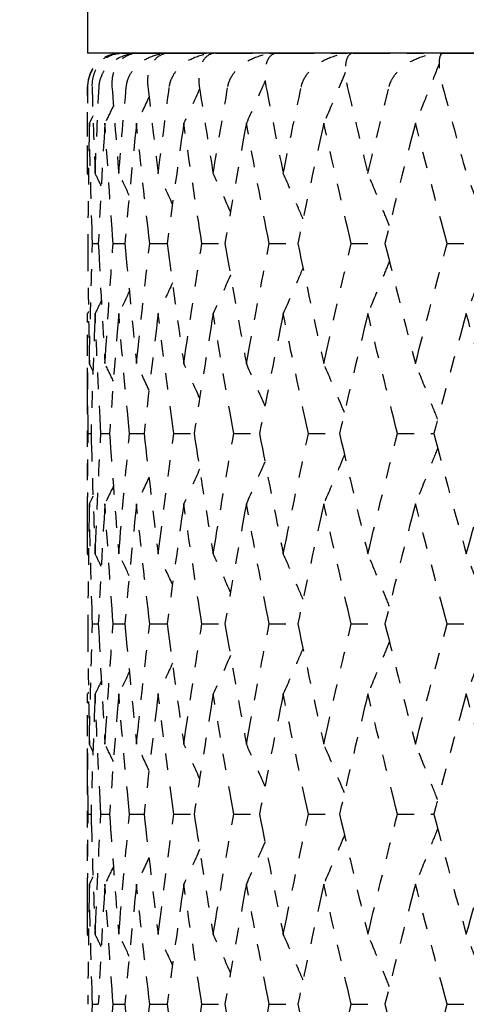
# Model space of a CAD drawing. Units: millimetres. Extents: x 28 to 1011, y 28 to 718.
# Drawn here: x 729 to 732, y 105 to 111 of the extents above; entities that cross this region are included whole.
import ezdxf

# ---------------------------------------------------------------- set-up
doc = ezdxf.new("R2010")
doc.units = ezdxf.units.MM
doc.header["$LTSCALE"] = 3.5
doc.linetypes.add('DOUBLE_DASH_CHAIN', pattern=[1.2403, 0.6614, -0.0827, 0.1654, -0.0827, 0.1654, -0.0827])
for name, color, linetype, lineweight, true_color in [('Dimension (ISO)', 7, 'Continuous', 18, 0x00003f), ('Reference (ISO)', 7, 'DOUBLE_DASH_CHAIN', 25, 0x00003f), ('Visible (ISO)', 7, 'Continuous', 25, 0x00003f)]:
    doc.layers.add(name, color=color, linetype=linetype, lineweight=lineweight, true_color=true_color)
doc.styles.add('Samuel Heath (ISO)', font='tahoma.ttf')
doc.dimstyles.new('Samuel Heath (ISO)', dxfattribs={"dimscale": 3.5, "dimtxt": 2.5, "dimasz": 2.5, "dimexe": 1, "dimexo": 1.5, "dimgap": 0.762, "dimtad": 0, "dimtih": 1, "dimtoh": 1, "dimrnd": 1e-08, "dimzin": 0, "dimdsep": 46, "dimtxsty": 'Samuel Heath (ISO)', "dimcen": 0.09, "dimdle": 10, "dimclrd": 256, "dimclre": 256, "dimclrt": 256, "dimazin": 0, "dimtfac": 1.2, "dimtmove": 0, "dimatfit": 3, "dimfxl": 0, "dimtolj": 1, "dimtzin": 0, "dimlwd": 15, "dimlwe": 15, "dimarcsym": 0})

# ---------------------------------------------------------------- blocks, each defined once
blk = doc.blocks.new('*D6')
at = {"layer": 'Defpoints', "color": 0, "transparency": 16777216}
for p in [(723.2692, 179.9118), (759.5597, 137.262)]:
    blk.add_point(p, dxfattribs=at)
at = {"layer": 'Dimension (ISO)', "color": 176, "lineweight": 15, "true_color": 0x000080, "transparency": 16777216}
for p, q in [((728.9396, 173.2478), (753.8893, 143.9261)), ((759.5597, 137.262), (787.5408, 104.3776)), ((787.5408, 104.3776), (796.2908, 104.3776))]:
    blk.add_line(p, q, dxfattribs=at)
at = {"layer": 'Dimension (ISO)', "color": 176, "true_color": 0x000080, "transparency": 16777216}
for points in [[(730.0503, 174.1928), (727.8289, 172.3027), (723.2692, 179.9118)], [(755, 144.8711), (752.7786, 142.981), (759.5597, 137.262)]]:
    blk.add_solid(points, dxfattribs=at)
at = {"layer": 'Dimension (ISO)', "color": 176, "lineweight": 18, "true_color": 0x000080, "transparency": 16777216, "insert": (824.6642, 117.5541), "char_height": 8.75, "attachment_point": 2, "style": 'Samuel Heath (ISO)'}
blk.add_mtext('\\A1; ∅56.00\\P[∅2 3/16]', dxfattribs=at)

msp = doc.modelspace()

# ---------------------------------------------------------------- linework, layer by layer
at = {"layer": 'Reference (ISO)', "ltscale": 0.045108}
msp.add_line((729.6144, 110.5869), (729.625, 110.5869), dxfattribs=at)
at = {"layer": 'Reference (ISO)', "ltscale": 0.095958}
for p, q in [((729.625, 110.5869), (729.7171, 110.5869)), ((729.7171, 110.5869), (729.9034, 110.5869)), ((729.9034, 110.5869), (730.1824, 110.5869)), ((730.1824, 110.5869), (730.5518, 110.5869)), ((730.5518, 110.5869), (731.0087, 110.5869)), ((731.0087, 110.5869), (731.5494, 110.5869)), ((731.5494, 110.5869), (732.1695, 110.5869))]:
    msp.add_line(p, q, dxfattribs=at)
at = {"layer": 'Reference (ISO)', "ltscale": 0.041144}
msp.add_line((729.4144, 109.9321), (729.4144, 110.3869), dxfattribs=at)
at = {"layer": 'Reference (ISO)', "ltscale": 0.003987}
for p, q in [((729.4443, 109.4441), (729.4789, 109.4441)), ((729.4443, 107.1583), (729.4789, 107.1583)), ((729.4443, 104.8726), (729.4789, 104.8726))]:
    msp.add_line(p, q, dxfattribs=at)
at = {"layer": 'Reference (ISO)', "ltscale": 0.007616}
for p, q in [((729.5684, 109.4441), (729.6382, 109.4441)), ((729.5684, 107.1583), (729.6382, 107.1583)), ((729.5684, 104.8726), (729.6382, 104.8726))]:
    msp.add_line(p, q, dxfattribs=at)
at = {"layer": 'Reference (ISO)', "ltscale": 0.010817}
for p, q in [((729.7878, 109.4441), (729.8924, 109.4441)), ((729.7878, 107.1583), (729.8924, 107.1583)), ((729.7878, 104.8726), (729.8924, 104.8726))]:
    msp.add_line(p, q, dxfattribs=at)
at = {"layer": 'Reference (ISO)', "ltscale": 0.013704}
for p, q in [((730.1009, 109.4441), (730.2393, 109.4441)), ((730.1009, 107.1583), (730.2393, 107.1583)), ((730.1009, 104.8726), (730.2393, 104.8726))]:
    msp.add_line(p, q, dxfattribs=at)
at = {"layer": 'Reference (ISO)', "ltscale": 0.016364}
for p, q in [((730.505, 109.4441), (730.6762, 109.4441)), ((730.505, 107.1583), (730.6762, 107.1583)), ((730.505, 104.8726), (730.6762, 104.8726))]:
    msp.add_line(p, q, dxfattribs=at)
at = {"layer": 'Reference (ISO)', "ltscale": 0.018859}
for p, q in [((730.997, 109.4441), (731.1996, 109.4441)), ((730.997, 107.1583), (731.1996, 107.1583)), ((730.997, 104.8726), (731.1996, 104.8726))]:
    msp.add_line(p, q, dxfattribs=at)
at = {"layer": 'Reference (ISO)', "ltscale": 0.021243}
for p, q in [((731.5728, 109.4441), (731.8052, 109.4441)), ((731.5728, 107.1583), (731.8052, 107.1583)), ((731.5728, 104.8726), (731.8052, 104.8726))]:
    msp.add_line(p, q, dxfattribs=at)
at = {"layer": 'Reference (ISO)', "ltscale": 0.118665}
for p, q in [((729.4144, 107.6464), (729.4144, 108.956)), ((729.4144, 105.3607), (729.4144, 106.6702))]:
    msp.add_line(p, q, dxfattribs=at)
at = {"layer": 'Reference (ISO)', "ltscale": 0.001964}
for p, q in [((729.4184, 108.3012), (729.4352, 108.3012)), ((729.4184, 106.0155), (729.4352, 106.0155))]:
    msp.add_line(p, q, dxfattribs=at)
at = {"layer": 'Reference (ISO)', "ltscale": 0.005864}
for p, q in [((729.4944, 108.3012), (729.5466, 108.3012)), ((729.4944, 106.0155), (729.5466, 106.0155))]:
    msp.add_line(p, q, dxfattribs=at)
at = {"layer": 'Reference (ISO)', "ltscale": 0.009262}
for p, q in [((729.6663, 108.3012), (729.7535, 108.3012)), ((729.6663, 106.0155), (729.7535, 106.0155))]:
    msp.add_line(p, q, dxfattribs=at)
at = {"layer": 'Reference (ISO)', "ltscale": 0.012294}
for p, q in [((729.9328, 108.3012), (730.0544, 108.3012)), ((729.9328, 106.0155), (730.0544, 106.0155))]:
    msp.add_line(p, q, dxfattribs=at)
at = {"layer": 'Reference (ISO)', "ltscale": 0.015058}
for p, q in [((730.2917, 108.3012), (730.4467, 108.3012)), ((730.2917, 106.0155), (730.4467, 106.0155))]:
    msp.add_line(p, q, dxfattribs=at)
at = {"layer": 'Reference (ISO)', "ltscale": 0.017629}
for p, q in [((730.7403, 108.3012), (730.9273, 108.3012)), ((730.7403, 106.0155), (730.9273, 106.0155))]:
    msp.add_line(p, q, dxfattribs=at)
at = {"layer": 'Reference (ISO)', "ltscale": 0.020062}
for p, q in [((731.2747, 108.3012), (731.4924, 108.3012)), ((731.2747, 106.0155), (731.4924, 106.0155))]:
    msp.add_line(p, q, dxfattribs=at)
at = {"layer": 'Reference (ISO)', "ltscale": 0.028392}
msp.add_arc((729.6144, 110.3869), 0.2, 90, 180, dxfattribs=at)
at = {"layer": 'Reference (ISO)', "ltscale": 0.038917}
for points, knots in [([(729.4164, 110.3869), (729.4164, 110.3874), (729.4164, 110.3879), (729.4164, 110.389), (729.4164, 110.3897), (729.4165, 110.3921), (729.4165, 110.3938), (729.417, 110.4026), (729.4177, 110.4095), (729.4211, 110.4306), (729.4249, 110.4441), (729.4376, 110.4767), (729.4482, 110.4944), (729.4787, 110.5321), (729.501, 110.5498), (729.5553, 110.5782), (729.5895, 110.5869), (729.625, 110.5869)], [0.00000052, 0.00000052, 0.00000052, 0.00000052, 0.00015716, 0.00015716, 0.00038311, 0.00038311, 0.00095915, 0.00095915, 0.00334255, 0.00334255, 0.00844585, 0.00844585, 0.01652786, 0.01652786, 0.02830993, 0.02830993, 0.04273375, 0.04273375, 0.04273375, 0.04273375]), ([(729.625, 110.5869), (729.5909, 110.5869), (729.5585, 110.5774), (729.513, 110.5495), (729.4968, 110.5353), (729.4708, 110.5024), (729.4602, 110.4839), (729.446, 110.4437), (729.4416, 110.4223), (729.441, 110.3965), (729.4409, 110.3939), (729.441, 110.3905), (729.441, 110.3897), (729.441, 110.3886), (729.441, 110.3882), (729.4411, 110.3875), (729.4411, 110.3872), (729.4411, 110.3869)], [0, 0, 0, 0, 0.01512653, 0.01512653, 0.02476996, 0.02476996, 0.03354183, 0.03354183, 0.04147459, 0.04147459, 0.04234846, 0.04234846, 0.04261349, 0.04261349, 0.04273427, 0.04273427, 0.04283942, 0.04283942, 0.04283942, 0.04283942]), ([(729.4839, 110.3869), (729.4839, 110.3874), (729.4839, 110.3879), (729.484, 110.389), (729.484, 110.3897), (729.4842, 110.3921), (729.4843, 110.3938), (729.4852, 110.4026), (729.4863, 110.4095), (729.4908, 110.4306), (729.4955, 110.4441), (729.5105, 110.4767), (729.5227, 110.4944), (729.5572, 110.5321), (729.5819, 110.5498), (729.6417, 110.5782), (729.6788, 110.5869), (729.7171, 110.5869)], [0.00000052, 0.00000052, 0.00000052, 0.00000052, 0.00015716, 0.00015716, 0.00038311, 0.00038311, 0.00095915, 0.00095915, 0.00334255, 0.00334255, 0.00844585, 0.00844585, 0.01652786, 0.01652786, 0.02830993, 0.02830993, 0.04273375, 0.04273375, 0.04273375, 0.04273375]), ([(729.7171, 110.5869), (729.6864, 110.5869), (729.6578, 110.5774), (729.6182, 110.5495), (729.6043, 110.5353), (729.5823, 110.5024), (729.5737, 110.4839), (729.5627, 110.4437), (729.5598, 110.4223), (729.5604, 110.3965), (729.5605, 110.3939), (729.5606, 110.3905), (729.5607, 110.3897), (729.5608, 110.3886), (729.5608, 110.3882), (729.5608, 110.3875), (729.5609, 110.3872), (729.5609, 110.3869)], [0, 0, 0, 0, 0.01512653, 0.01512653, 0.02476996, 0.02476996, 0.03354183, 0.03354183, 0.04147459, 0.04147459, 0.04234846, 0.04234846, 0.04261349, 0.04261349, 0.04273427, 0.04273427, 0.04283942, 0.04283942, 0.04283942, 0.04283942]), ([(729.6474, 110.3869), (729.6475, 110.3874), (729.6475, 110.3879), (729.6476, 110.389), (729.6477, 110.3897), (729.648, 110.3921), (729.6482, 110.3938), (729.6495, 110.4026), (729.6509, 110.4095), (729.6565, 110.4306), (729.662, 110.4441), (729.6793, 110.4767), (729.693, 110.4944), (729.7311, 110.5321), (729.7581, 110.5498), (729.8228, 110.5782), (729.8627, 110.5869), (729.9034, 110.5869)], [0.00000052, 0.00000052, 0.00000052, 0.00000052, 0.00015716, 0.00015716, 0.00038311, 0.00038311, 0.00095915, 0.00095915, 0.00334255, 0.00334255, 0.00844585, 0.00844585, 0.01652786, 0.01652786, 0.02830993, 0.02830993, 0.04273375, 0.04273375, 0.04273375, 0.04273375]), ([(729.9034, 110.5869), (729.8765, 110.5869), (729.8517, 110.5774), (729.8183, 110.5495), (729.8068, 110.5353), (729.7892, 110.5024), (729.7825, 110.4839), (729.7749, 110.4437), (729.7734, 110.4223), (729.7752, 110.3965), (729.7754, 110.3939), (729.7758, 110.3905), (729.7758, 110.3897), (729.776, 110.3886), (729.776, 110.3882), (729.7761, 110.3875), (729.7761, 110.3872), (729.7761, 110.3869)], [0, 0, 0, 0, 0.01512653, 0.01512653, 0.02476996, 0.02476996, 0.03354183, 0.03354183, 0.04147459, 0.04147459, 0.04234846, 0.04234846, 0.04261349, 0.04261349, 0.04273427, 0.04273427, 0.04283942, 0.04283942, 0.04283942, 0.04283942]), ([(729.9057, 110.3869), (729.9058, 110.3874), (729.9059, 110.3879), (729.906, 110.389), (729.9061, 110.3897), (729.9065, 110.3921), (729.9068, 110.3938), (729.9084, 110.4026), (729.9102, 110.4095), (729.9169, 110.4306), (729.9232, 110.4441), (729.9425, 110.4767), (729.9576, 110.4944), (729.9991, 110.5321), (730.0281, 110.5498), (730.0972, 110.5782), (730.1395, 110.5869), (730.1824, 110.5869)], [0.00000052, 0.00000052, 0.00000052, 0.00000052, 0.00015716, 0.00015716, 0.00038311, 0.00038311, 0.00095915, 0.00095915, 0.00334255, 0.00334255, 0.00844585, 0.00844585, 0.01652786, 0.01652786, 0.02830993, 0.02830993, 0.04273375, 0.04273375, 0.04273375, 0.04273375]), ([(730.1824, 110.5869), (730.1594, 110.5869), (730.1388, 110.5774), (730.1118, 110.5495), (730.1028, 110.5353), (730.0896, 110.5024), (730.085, 110.4839), (730.0808, 110.4437), (730.0807, 110.4223), (730.0837, 110.3965), (730.0841, 110.3939), (730.0846, 110.3905), (730.0847, 110.3897), (730.0848, 110.3886), (730.0849, 110.3882), (730.085, 110.3875), (730.0851, 110.3872), (730.0851, 110.3869)], [0, 0, 0, 0, 0.01512653, 0.01512653, 0.02476996, 0.02476996, 0.03354183, 0.03354183, 0.04147459, 0.04147459, 0.04234846, 0.04234846, 0.04261349, 0.04261349, 0.04273427, 0.04273427, 0.04283942, 0.04283942, 0.04283942, 0.04283942]), ([(730.2567, 110.3869), (730.2568, 110.3874), (730.2569, 110.3879), (730.2571, 110.389), (730.2572, 110.3897), (730.2577, 110.3921), (730.2581, 110.3938), (730.2601, 110.4026), (730.2621, 110.4095), (730.2698, 110.4306), (730.2768, 110.4441), (730.2981, 110.4767), (730.3144, 110.4944), (730.3589, 110.5321), (730.3898, 110.5498), (730.4628, 110.5782), (730.5071, 110.5869), (730.5518, 110.5869)], [0.00000052, 0.00000052, 0.00000052, 0.00000052, 0.00015716, 0.00015716, 0.00038311, 0.00038311, 0.00095915, 0.00095915, 0.00334255, 0.00334255, 0.00844585, 0.00844585, 0.01652786, 0.01652786, 0.02830993, 0.02830993, 0.04273375, 0.04273375, 0.04273375, 0.04273375]), ([(730.5518, 110.5869), (730.5329, 110.5869), (730.5166, 110.5774), (730.4963, 110.5495), (730.4898, 110.5353), (730.4812, 110.5024), (730.4787, 110.4839), (730.4779, 110.4437), (730.4793, 110.4223), (730.4835, 110.3965), (730.484, 110.3939), (730.4846, 110.3905), (730.4847, 110.3897), (730.485, 110.3886), (730.485, 110.3882), (730.4852, 110.3875), (730.4852, 110.3872), (730.4853, 110.3869)], [0, 0, 0, 0, 0.01512653, 0.01512653, 0.02476996, 0.02476996, 0.03354183, 0.03354183, 0.04147459, 0.04147459, 0.04234846, 0.04234846, 0.04261349, 0.04261349, 0.04273427, 0.04273427, 0.04283942, 0.04283942, 0.04283942, 0.04283942]), ([(730.6975, 110.3869), (730.6976, 110.3874), (730.6977, 110.3879), (730.698, 110.389), (730.6981, 110.3897), (730.6987, 110.3921), (730.6991, 110.3938), (730.7015, 110.4026), (730.7038, 110.4095), (730.7125, 110.4306), (730.7202, 110.4441), (730.7432, 110.4767), (730.7606, 110.4944), (730.8078, 110.5321), (730.8403, 110.5498), (730.9165, 110.5782), (730.9626, 110.5869), (731.0087, 110.5869)], [0.00000052, 0.00000052, 0.00000052, 0.00000052, 0.00015716, 0.00015716, 0.00038311, 0.00038311, 0.00095915, 0.00095915, 0.00334255, 0.00334255, 0.00844585, 0.00844585, 0.01652786, 0.01652786, 0.02830993, 0.02830993, 0.04273375, 0.04273375, 0.04273375, 0.04273375]), ([(731.0087, 110.5869), (730.9941, 110.5869), (730.9822, 110.5774), (730.9687, 110.5495), (730.9649, 110.5353), (730.9609, 110.5024), (730.9604, 110.4839), (730.9631, 110.4437), (730.9659, 110.4223), (730.9713, 110.3965), (730.9719, 110.3939), (730.9726, 110.3905), (730.9728, 110.3897), (730.9731, 110.3886), (730.9732, 110.3882), (730.9733, 110.3875), (730.9734, 110.3872), (730.9735, 110.3869)], [0, 0, 0, 0, 0.01512653, 0.01512653, 0.02476996, 0.02476996, 0.03354183, 0.03354183, 0.04147459, 0.04147459, 0.04234846, 0.04234846, 0.04261349, 0.04261349, 0.04273427, 0.04273427, 0.04283942, 0.04283942, 0.04283942, 0.04283942]), ([(731.2246, 110.3869), (731.2247, 110.3874), (731.2248, 110.3879), (731.2251, 110.389), (731.2253, 110.3897), (731.226, 110.3921), (731.2265, 110.3938), (731.2292, 110.4026), (731.2318, 110.4095), (731.2413, 110.4306), (731.2496, 110.4441), (731.2743, 110.4767), (731.2926, 110.4944), (731.3421, 110.5321), (731.3759, 110.5498), (731.4548, 110.5782), (731.5022, 110.5869), (731.5494, 110.5869)], [0.00000052, 0.00000052, 0.00000052, 0.00000052, 0.00015716, 0.00015716, 0.00038311, 0.00038311, 0.00095915, 0.00095915, 0.00334255, 0.00334255, 0.00844585, 0.00844585, 0.01652786, 0.01652786, 0.02830993, 0.02830993, 0.04273375, 0.04273375, 0.04273375, 0.04273375]), ([(731.5494, 110.5869), (731.5391, 110.5869), (731.5318, 110.5774), (731.5252, 110.5495), (731.524, 110.5353), (731.5247, 110.5024), (731.5263, 110.4839), (731.5324, 110.4437), (731.5367, 110.4223), (731.5432, 110.3965), (731.5438, 110.3939), (731.5447, 110.3905), (731.5449, 110.3897), (731.5452, 110.3886), (731.5453, 110.3882), (731.5455, 110.3875), (731.5456, 110.3872), (731.5457, 110.3869)], [0, 0, 0, 0, 0.01512653, 0.01512653, 0.02476996, 0.02476996, 0.03354183, 0.03354183, 0.04147459, 0.04147459, 0.04234846, 0.04234846, 0.04261349, 0.04261349, 0.04273427, 0.04273427, 0.04283942, 0.04283942, 0.04283942, 0.04283942])]:
    msp.add_open_spline(points, degree=3, knots=knots, dxfattribs=at)
at = {"layer": 'Reference (ISO)', "ltscale": 0.03572}
msp.add_open_spline([(731.5243, 110.5225), (731.5051, 110.4732), (731.4857, 110.424), (731.4385, 110.3051), (731.4105, 110.2354), (731.3822, 110.166)], degree=3, knots=[0.00710905, 0.00710905, 0.00710905, 0.00710905, 0.02341581, 0.02341581, 0.04660573, 0.04660573, 0.04660573, 0.04660573], dxfattribs=at)
at = {"layer": 'Reference (ISO)', "ltscale": 0.030641}
msp.add_open_spline([(730.9613, 110.4717), (730.9479, 110.4394), (730.9345, 110.4072), (730.8917, 110.3051), (730.8622, 110.2354), (730.8323, 110.166)], degree=3, knots=[0.01270947, 0.01270947, 0.01270947, 0.01270947, 0.02341581, 0.02341581, 0.04660573, 0.04660573, 0.04660573, 0.04660573], dxfattribs=at)
at = {"layer": 'Reference (ISO)', "ltscale": 0.052225}
for points in [[(729.4145, 109.865), (729.4143, 110.039), (729.4149, 110.2129), (729.4164, 110.3869)], [(729.4411, 110.3869), (729.4465, 110.2129), (729.4528, 110.039), (729.46, 109.865)], [(729.46, 109.865), (729.4671, 110.039), (729.4751, 110.2129), (729.4839, 110.3869)], [(729.5609, 110.3869), (729.5737, 110.2129), (729.5873, 110.039), (729.6017, 109.865)], [(729.6017, 109.865), (729.6161, 110.039), (729.6314, 110.2129), (729.6474, 110.3869)], [(729.7761, 110.3869), (729.7961, 110.2129), (729.8169, 110.039), (729.8385, 109.865)], [(729.8385, 109.865), (729.8601, 110.039), (729.8825, 110.2129), (729.9057, 110.3869)], [(730.0851, 110.3869), (730.1121, 110.2129), (730.1399, 110.039), (730.1685, 109.865)], [(730.1685, 109.865), (730.1972, 110.039), (730.2265, 110.2129), (730.2567, 110.3869)], [(730.4853, 110.3869), (730.5191, 110.2129), (730.5538, 110.039), (730.5891, 109.865)], [(730.5891, 109.865), (730.6245, 110.039), (730.6606, 110.2129), (730.6975, 110.3869)], [(730.9735, 110.3869), (731.0139, 110.2129), (731.055, 110.039), (731.0969, 109.865)], [(731.0969, 109.865), (731.1387, 110.039), (731.1813, 110.2129), (731.2246, 110.3869)], [(731.5457, 110.3869), (731.5923, 110.2129), (731.6397, 110.039), (731.6877, 109.865)]]:
    msp.add_open_spline(points, degree=3, dxfattribs=at)
at = {"layer": 'Reference (ISO)', "ltscale": 0.025519}
msp.add_open_spline([(730.4802, 110.4206), (730.4736, 110.4054), (730.4669, 110.3902), (730.4297, 110.3051), (730.3989, 110.2354), (730.3677, 110.166)], degree=3, knots=[0.01835772, 0.01835772, 0.01835772, 0.01835772, 0.02341581, 0.02341581, 0.04660573, 0.04660573, 0.04660573, 0.04660573], dxfattribs=at)
at = {"layer": 'Reference (ISO)', "ltscale": 0.020807}
for points in [[(730.0872, 110.3737), (730.0558, 110.3043), (730.0241, 110.235), (729.992, 110.166)], [(730.0872, 108.5144), (730.0558, 108.5838), (730.0241, 108.6531), (729.992, 108.7221)], [(730.0872, 108.088), (730.0558, 108.0186), (730.0241, 107.9493), (729.992, 107.8802)], [(730.0872, 106.2287), (730.0558, 106.2981), (730.0241, 106.3674), (729.992, 106.4364)], [(730.0872, 105.8023), (730.0558, 105.7329), (730.0241, 105.6636), (729.992, 105.5945)]]:
    msp.add_open_spline(points, degree=3, dxfattribs=at)
at = {"layer": 'Reference (ISO)', "ltscale": 0.010534}
for points in [[(729.5695, 110.2715), (729.5527, 110.2363), (729.5358, 110.2011), (729.5188, 110.166)], [(729.5695, 108.6166), (729.5527, 108.6518), (729.5358, 108.687), (729.5188, 108.7221)], [(729.5695, 107.9858), (729.5527, 107.9506), (729.5358, 107.9154), (729.5188, 107.8802)], [(729.5695, 106.3309), (729.5527, 106.3661), (729.5358, 106.4013), (729.5188, 106.4364)], [(729.5695, 105.7001), (729.5527, 105.6648), (729.5358, 105.6297), (729.5188, 105.5945)]]:
    msp.add_open_spline(points, degree=3, dxfattribs=at)
at = {"layer": 'Reference (ISO)', "ltscale": 0.015936}
for points in [[(729.7833, 110.3252), (729.7585, 110.272), (729.7335, 110.2189), (729.7083, 110.166)], [(729.7833, 108.5629), (729.7585, 108.6161), (729.7335, 108.6692), (729.7083, 108.7221)], [(729.7833, 108.0395), (729.7585, 107.9863), (729.7335, 107.9332), (729.7083, 107.8802)], [(729.7833, 106.2772), (729.7585, 106.3304), (729.7335, 106.3834), (729.7083, 106.4364)], [(729.7833, 105.7538), (729.7585, 105.7006), (729.7335, 105.6475), (729.7083, 105.5945)]]:
    msp.add_open_spline(points, degree=3, dxfattribs=at)
at = {"layer": 'Reference (ISO)', "ltscale": 0.004415}
for points in [[(729.4469, 110.2107), (729.4397, 110.1958), (729.4324, 110.1809), (729.4251, 110.166)], [(729.4469, 108.6774), (729.4397, 108.6923), (729.4324, 108.7072), (729.4251, 108.7221)], [(729.4469, 107.925), (729.4397, 107.9101), (729.4324, 107.8952), (729.4251, 107.8802)], [(729.4469, 106.3917), (729.4397, 106.4066), (729.4324, 106.4215), (729.4251, 106.4364)], [(729.4469, 105.6393), (729.4397, 105.6244), (729.4324, 105.6094), (729.4251, 105.5945)]]:
    msp.add_open_spline(points, degree=3, dxfattribs=at)
at = {"layer": 'Reference (ISO)', "ltscale": 0.072277}
for points in [[(729.4251, 110.166), (729.4204, 109.9253), (729.4172, 109.6847), (729.4156, 109.4441)], [(729.4443, 109.4441), (729.4363, 109.6847), (729.4299, 109.9253), (729.4251, 110.166)], [(729.5188, 110.166), (729.5039, 109.9253), (729.4906, 109.6847), (729.4789, 109.4441)], [(729.5684, 109.4441), (729.5503, 109.6847), (729.5338, 109.9253), (729.5188, 110.166)], [(729.7083, 110.166), (729.6834, 109.9253), (729.66, 109.6847), (729.6382, 109.4441)], [(729.7878, 109.4441), (729.7598, 109.6847), (729.7333, 109.9253), (729.7083, 110.166)], [(729.992, 110.166), (729.9573, 109.9253), (729.924, 109.6847), (729.8924, 109.4441)], [(730.1009, 109.4441), (730.0631, 109.6847), (730.0268, 109.9253), (729.992, 110.166)], [(730.3677, 110.166), (730.3234, 109.9253), (730.2806, 109.6847), (730.2393, 109.4441)], [(730.505, 109.4441), (730.4578, 109.6847), (730.412, 109.9253), (730.3677, 110.166)], [(730.8323, 110.166), (730.7789, 109.9253), (730.7268, 109.6847), (730.6762, 109.4441)], [(730.997, 109.4441), (730.9407, 109.6847), (730.8858, 109.9253), (730.8323, 110.166)], [(731.3822, 110.166), (731.3199, 109.9253), (731.2591, 109.6847), (731.1996, 109.4441)], [(731.5728, 109.4441), (731.508, 109.6847), (731.4444, 109.9253), (731.3822, 110.166)], [(729.4156, 109.4441), (729.4172, 109.2034), (729.4204, 108.9628), (729.4251, 108.7221)], [(729.4251, 108.7221), (729.4299, 108.9628), (729.4363, 109.2034), (729.4443, 109.4441)], [(729.4789, 109.4441), (729.4906, 109.2034), (729.5039, 108.9628), (729.5188, 108.7221)], [(729.5188, 108.7221), (729.5338, 108.9628), (729.5503, 109.2034), (729.5684, 109.4441)], [(729.6382, 109.4441), (729.66, 109.2034), (729.6834, 108.9628), (729.7083, 108.7221)], [(729.7083, 108.7221), (729.7333, 108.9628), (729.7598, 109.2034), (729.7878, 109.4441)], [(729.8924, 109.4441), (729.924, 109.2034), (729.9573, 108.9628), (729.992, 108.7221)], [(729.992, 108.7221), (730.0268, 108.9628), (730.0631, 109.2034), (730.1009, 109.4441)], [(730.2393, 109.4441), (730.2806, 109.2034), (730.3234, 108.9628), (730.3677, 108.7221)], [(730.3677, 108.7221), (730.412, 108.9628), (730.4578, 109.2034), (730.505, 109.4441)], [(730.6762, 109.4441), (730.7268, 109.2034), (730.7789, 108.9628), (730.8323, 108.7221)], [(730.8323, 108.7221), (730.8858, 108.9628), (730.9407, 109.2034), (730.997, 109.4441)], [(731.1996, 109.4441), (731.2591, 109.2034), (731.3199, 108.9628), (731.3822, 108.7221)], [(731.3822, 108.7221), (731.4444, 108.9628), (731.508, 109.2034), (731.5728, 109.4441)], [(729.4184, 108.3012), (729.4155, 108.5418), (729.4142, 108.7825), (729.4145, 109.0231)], [(729.46, 109.0231), (729.4501, 108.7825), (729.4418, 108.5418), (729.4352, 108.3012)], [(729.4944, 108.3012), (729.4813, 108.5418), (729.4698, 108.7825), (729.46, 109.0231)], [(729.6017, 109.0231), (729.5817, 108.7825), (729.5634, 108.5418), (729.5466, 108.3012)], [(729.6663, 108.3012), (729.6432, 108.5418), (729.6216, 108.7825), (729.6017, 109.0231)], [(729.8385, 109.0231), (729.8086, 108.7825), (729.7803, 108.5418), (729.7535, 108.3012)], [(729.9328, 108.3012), (729.8998, 108.5418), (729.8684, 108.7825), (729.8385, 109.0231)], [(730.1685, 109.0231), (730.129, 108.7825), (730.0909, 108.5418), (730.0544, 108.3012)], [(730.2917, 108.3012), (730.2492, 108.5418), (730.2081, 108.7825), (730.1685, 109.0231)], [(730.5891, 109.0231), (730.5402, 108.7825), (730.4927, 108.5418), (730.4467, 108.3012)], [(730.7403, 108.3012), (730.6884, 108.5418), (730.6381, 108.7825), (730.5891, 109.0231)], [(731.0969, 109.0231), (731.039, 108.7825), (730.9824, 108.5418), (730.9273, 108.3012)], [(731.2747, 108.3012), (731.2141, 108.5418), (731.1548, 108.7825), (731.0969, 109.0231)], [(731.6877, 109.0231), (731.6213, 108.7825), (731.5562, 108.5418), (731.4924, 108.3012)], [(731.8908, 108.3012), (731.8218, 108.5418), (731.7541, 108.7825), (731.6877, 109.0231)], [(729.4145, 107.5793), (729.4142, 107.8199), (729.4155, 108.0606), (729.4184, 108.3012)], [(729.4352, 108.3012), (729.4418, 108.0606), (729.4501, 107.8199), (729.46, 107.5793)], [(729.46, 107.5793), (729.4698, 107.8199), (729.4813, 108.0606), (729.4944, 108.3012)], [(729.5466, 108.3012), (729.5634, 108.0606), (729.5817, 107.8199), (729.6017, 107.5793)], [(729.6017, 107.5793), (729.6216, 107.8199), (729.6432, 108.0606), (729.6663, 108.3012)], [(729.7535, 108.3012), (729.7803, 108.0606), (729.8086, 107.8199), (729.8385, 107.5793)], [(729.8385, 107.5793), (729.8684, 107.8199), (729.8998, 108.0606), (729.9328, 108.3012)], [(730.0544, 108.3012), (730.0909, 108.0606), (730.129, 107.8199), (730.1685, 107.5793)], [(730.1685, 107.5793), (730.2081, 107.8199), (730.2492, 108.0606), (730.2917, 108.3012)], [(730.4467, 108.3012), (730.4927, 108.0606), (730.5402, 107.8199), (730.5891, 107.5793)], [(730.5891, 107.5793), (730.6381, 107.8199), (730.6884, 108.0606), (730.7403, 108.3012)], [(730.9273, 108.3012), (730.9824, 108.0606), (731.039, 107.8199), (731.0969, 107.5793)], [(731.0969, 107.5793), (731.1548, 107.8199), (731.2141, 108.0606), (731.2747, 108.3012)], [(731.4924, 108.3012), (731.5562, 108.0606), (731.6213, 107.8199), (731.6877, 107.5793)], [(731.6877, 107.5793), (731.7541, 107.8199), (731.8218, 108.0606), (731.8908, 108.3012)], [(729.4251, 107.8802), (729.4204, 107.6396), (729.4172, 107.399), (729.4156, 107.1583)], [(729.4443, 107.1583), (729.4363, 107.399), (729.4299, 107.6396), (729.4251, 107.8802)], [(729.5188, 107.8802), (729.5039, 107.6396), (729.4906, 107.399), (729.4789, 107.1583)], [(729.5684, 107.1583), (729.5503, 107.399), (729.5338, 107.6396), (729.5188, 107.8802)], [(729.7083, 107.8802), (729.6834, 107.6396), (729.66, 107.399), (729.6382, 107.1583)], [(729.7878, 107.1583), (729.7598, 107.399), (729.7333, 107.6396), (729.7083, 107.8802)], [(729.992, 107.8802), (729.9573, 107.6396), (729.924, 107.399), (729.8924, 107.1583)], [(730.1009, 107.1583), (730.0631, 107.399), (730.0268, 107.6396), (729.992, 107.8802)], [(730.3677, 107.8802), (730.3234, 107.6396), (730.2806, 107.399), (730.2393, 107.1583)], [(730.505, 107.1583), (730.4578, 107.399), (730.412, 107.6396), (730.3677, 107.8802)], [(730.8323, 107.8802), (730.7789, 107.6396), (730.7268, 107.399), (730.6762, 107.1583)], [(730.997, 107.1583), (730.9407, 107.399), (730.8858, 107.6396), (730.8323, 107.8802)], [(731.3822, 107.8802), (731.3199, 107.6396), (731.2591, 107.399), (731.1996, 107.1583)], [(731.5728, 107.1583), (731.508, 107.399), (731.4444, 107.6396), (731.3822, 107.8802)], [(729.4156, 107.1583), (729.4172, 106.9177), (729.4204, 106.6771), (729.4251, 106.4364)], [(729.4251, 106.4364), (729.4299, 106.6771), (729.4363, 106.9177), (729.4443, 107.1583)], [(729.4789, 107.1583), (729.4906, 106.9177), (729.5039, 106.6771), (729.5188, 106.4364)], [(729.5188, 106.4364), (729.5338, 106.6771), (729.5503, 106.9177), (729.5684, 107.1583)], [(729.6382, 107.1583), (729.66, 106.9177), (729.6834, 106.6771), (729.7083, 106.4364)], [(729.7083, 106.4364), (729.7333, 106.6771), (729.7598, 106.9177), (729.7878, 107.1583)], [(729.8924, 107.1583), (729.924, 106.9177), (729.9573, 106.6771), (729.992, 106.4364)], [(729.992, 106.4364), (730.0268, 106.6771), (730.0631, 106.9177), (730.1009, 107.1583)], [(730.2393, 107.1583), (730.2806, 106.9177), (730.3234, 106.6771), (730.3677, 106.4364)], [(730.3677, 106.4364), (730.412, 106.6771), (730.4578, 106.9177), (730.505, 107.1583)], [(730.6762, 107.1583), (730.7268, 106.9177), (730.7789, 106.6771), (730.8323, 106.4364)], [(730.8323, 106.4364), (730.8858, 106.6771), (730.9407, 106.9177), (730.997, 107.1583)], [(731.1996, 107.1583), (731.2591, 106.9177), (731.3199, 106.6771), (731.3822, 106.4364)], [(731.3822, 106.4364), (731.4444, 106.6771), (731.508, 106.9177), (731.5728, 107.1583)], [(729.4184, 106.0155), (729.4155, 106.2561), (729.4142, 106.4967), (729.4145, 106.7374)], [(729.46, 106.7374), (729.4501, 106.4967), (729.4418, 106.2561), (729.4352, 106.0155)], [(729.4944, 106.0155), (729.4813, 106.2561), (729.4698, 106.4967), (729.46, 106.7374)], [(729.6017, 106.7374), (729.5817, 106.4967), (729.5634, 106.2561), (729.5466, 106.0155)], [(729.6663, 106.0155), (729.6432, 106.2561), (729.6216, 106.4967), (729.6017, 106.7374)], [(729.8385, 106.7374), (729.8086, 106.4967), (729.7803, 106.2561), (729.7535, 106.0155)], [(729.9328, 106.0155), (729.8998, 106.2561), (729.8684, 106.4967), (729.8385, 106.7374)], [(730.1685, 106.7374), (730.129, 106.4967), (730.0909, 106.2561), (730.0544, 106.0155)], [(730.2917, 106.0155), (730.2492, 106.2561), (730.2081, 106.4967), (730.1685, 106.7374)], [(730.5891, 106.7374), (730.5402, 106.4967), (730.4927, 106.2561), (730.4467, 106.0155)], [(730.7403, 106.0155), (730.6884, 106.2561), (730.6381, 106.4967), (730.5891, 106.7374)], [(731.0969, 106.7374), (731.039, 106.4967), (730.9824, 106.2561), (730.9273, 106.0155)], [(731.2747, 106.0155), (731.2141, 106.2561), (731.1548, 106.4967), (731.0969, 106.7374)], [(731.6877, 106.7374), (731.6213, 106.4967), (731.5562, 106.2561), (731.4924, 106.0155)], [(731.8908, 106.0155), (731.8218, 106.2561), (731.7541, 106.4967), (731.6877, 106.7374)], [(729.4145, 105.2936), (729.4142, 105.5342), (729.4155, 105.7748), (729.4184, 106.0155)], [(729.4352, 106.0155), (729.4418, 105.7748), (729.4501, 105.5342), (729.46, 105.2936)], [(729.46, 105.2936), (729.4698, 105.5342), (729.4813, 105.7748), (729.4944, 106.0155)], [(729.5466, 106.0155), (729.5634, 105.7748), (729.5817, 105.5342), (729.6017, 105.2936)], [(729.6017, 105.2936), (729.6216, 105.5342), (729.6432, 105.7748), (729.6663, 106.0155)], [(729.7535, 106.0155), (729.7803, 105.7748), (729.8086, 105.5342), (729.8385, 105.2936)], [(729.8385, 105.2936), (729.8684, 105.5342), (729.8998, 105.7748), (729.9328, 106.0155)], [(730.0544, 106.0155), (730.0909, 105.7748), (730.129, 105.5342), (730.1685, 105.2936)], [(730.1685, 105.2936), (730.2081, 105.5342), (730.2492, 105.7748), (730.2917, 106.0155)], [(730.4467, 106.0155), (730.4927, 105.7748), (730.5402, 105.5342), (730.5891, 105.2936)], [(730.5891, 105.2936), (730.6381, 105.5342), (730.6884, 105.7748), (730.7403, 106.0155)], [(730.9273, 106.0155), (730.9824, 105.7748), (731.039, 105.5342), (731.0969, 105.2936)], [(731.0969, 105.2936), (731.1548, 105.5342), (731.2141, 105.7748), (731.2747, 106.0155)], [(731.4924, 106.0155), (731.5562, 105.7748), (731.6213, 105.5342), (731.6877, 105.2936)], [(731.6877, 105.2936), (731.7541, 105.5342), (731.8218, 105.7748), (731.8908, 106.0155)], [(729.4251, 105.5945), (729.4204, 105.3539), (729.4172, 105.1133), (729.4156, 104.8726)], [(729.4443, 104.8726), (729.4363, 105.1133), (729.4299, 105.3539), (729.4251, 105.5945)], [(729.5188, 105.5945), (729.5039, 105.3539), (729.4906, 105.1133), (729.4789, 104.8726)], [(729.5684, 104.8726), (729.5503, 105.1133), (729.5338, 105.3539), (729.5188, 105.5945)], [(729.7083, 105.5945), (729.6834, 105.3539), (729.66, 105.1133), (729.6382, 104.8726)], [(729.7878, 104.8726), (729.7598, 105.1133), (729.7333, 105.3539), (729.7083, 105.5945)], [(729.992, 105.5945), (729.9573, 105.3539), (729.924, 105.1133), (729.8924, 104.8726)], [(730.1009, 104.8726), (730.0631, 105.1133), (730.0268, 105.3539), (729.992, 105.5945)], [(730.3677, 105.5945), (730.3234, 105.3539), (730.2806, 105.1133), (730.2393, 104.8726)], [(730.505, 104.8726), (730.4578, 105.1133), (730.412, 105.3539), (730.3677, 105.5945)], [(730.8323, 105.5945), (730.7789, 105.3539), (730.7268, 105.1133), (730.6762, 104.8726)], [(730.997, 104.8726), (730.9407, 105.1133), (730.8858, 105.3539), (730.8323, 105.5945)], [(731.3822, 105.5945), (731.3199, 105.3539), (731.2591, 105.1133), (731.1996, 104.8726)], [(731.5728, 104.8726), (731.508, 105.1133), (731.4444, 105.3539), (731.3822, 105.5945)], [(729.4251, 104.1507), (729.4299, 104.3914), (729.4363, 104.632), (729.4443, 104.8726)], [(729.5188, 104.1507), (729.5338, 104.3914), (729.5503, 104.632), (729.5684, 104.8726)], [(729.6382, 104.8726), (729.66, 104.632), (729.6834, 104.3914), (729.7083, 104.1507)], [(729.7083, 104.1507), (729.7333, 104.3914), (729.7598, 104.632), (729.7878, 104.8726)], [(729.8924, 104.8726), (729.924, 104.632), (729.9573, 104.3914), (729.992, 104.1507)], [(729.992, 104.1507), (730.0268, 104.3914), (730.0631, 104.632), (730.1009, 104.8726)], [(730.2393, 104.8726), (730.2806, 104.632), (730.3234, 104.3914), (730.3677, 104.1507)], [(730.3677, 104.1507), (730.412, 104.3914), (730.4578, 104.632), (730.505, 104.8726)], [(730.6762, 104.8726), (730.7268, 104.632), (730.7789, 104.3914), (730.8323, 104.1507)], [(730.8323, 104.1507), (730.8858, 104.3914), (730.9407, 104.632), (730.997, 104.8726)], [(731.1996, 104.8726), (731.2591, 104.632), (731.3199, 104.3914), (731.3822, 104.1507)], [(731.3822, 104.1507), (731.4444, 104.3914), (731.508, 104.632), (731.5728, 104.8726)]]:
    msp.add_open_spline(points, degree=3, dxfattribs=at)
at = {"layer": 'Reference (ISO)', "ltscale": 0.00101}
for points in [[(729.4198, 109.854), (729.4181, 109.8577), (729.4163, 109.8613), (729.4145, 109.865)], [(729.4198, 109.0341), (729.4181, 109.0304), (729.4163, 109.0268), (729.4145, 109.0231)], [(729.4198, 107.5683), (729.4181, 107.572), (729.4163, 107.5756), (729.4145, 107.5793)], [(729.4198, 106.7484), (729.4181, 106.7447), (729.4163, 106.7411), (729.4145, 106.7374)], [(729.4198, 105.2826), (729.4181, 105.2862), (729.4163, 105.2899), (729.4145, 105.2936)]]:
    msp.add_open_spline(points, degree=3, dxfattribs=at)
at = {"layer": 'Reference (ISO)', "ltscale": 0.007578}
for points in [[(729.4968, 109.7888), (729.4845, 109.8142), (729.4723, 109.8396), (729.46, 109.865)], [(729.4968, 109.0993), (729.4845, 109.0739), (729.4723, 109.0485), (729.46, 109.0231)], [(729.4968, 107.5031), (729.4845, 107.5285), (729.4723, 107.5539), (729.46, 107.5793)], [(729.4968, 106.8136), (729.4845, 106.7881), (729.4723, 106.7628), (729.46, 106.7374)], [(729.4968, 105.2174), (729.4845, 105.2428), (729.4723, 105.2682), (729.46, 105.2936)]]:
    msp.add_open_spline(points, degree=3, dxfattribs=at)
at = {"layer": 'Reference (ISO)', "ltscale": 0.013311}
for points in [[(729.665, 109.7319), (729.644, 109.7763), (729.6229, 109.8207), (729.6017, 109.865)], [(729.665, 109.1562), (729.644, 109.1118), (729.6229, 109.0674), (729.6017, 109.0231)], [(729.665, 107.4461), (729.644, 107.4906), (729.6229, 107.535), (729.6017, 107.5793)], [(729.665, 106.8705), (729.644, 106.8261), (729.6229, 106.7817), (729.6017, 106.7374)], [(729.665, 105.1604), (729.644, 105.2049), (729.6229, 105.2493), (729.6017, 105.2936)]]:
    msp.add_open_spline(points, degree=3, dxfattribs=at)
at = {"layer": 'Reference (ISO)', "ltscale": 0.018428}
for points in [[(729.9241, 109.681), (729.8958, 109.7424), (729.8673, 109.8038), (729.8385, 109.865)], [(729.9241, 109.2071), (729.8958, 109.1457), (729.8673, 109.0843), (729.8385, 109.0231)], [(729.9241, 107.3952), (729.8958, 107.4567), (729.8673, 107.5181), (729.8385, 107.5793)], [(729.9241, 106.9214), (729.8958, 106.86), (729.8673, 106.7986), (729.8385, 106.7374)], [(729.9241, 105.1095), (729.8958, 105.171), (729.8673, 105.2324), (729.8385, 105.2936)]]:
    msp.add_open_spline(points, degree=3, dxfattribs=at)
at = {"layer": 'Reference (ISO)', "ltscale": 0.023088}
for points in [[(730.2723, 109.6346), (730.2691, 109.6417), (730.2659, 109.6489), (730.2317, 109.7259), (730.2003, 109.7955), (730.1685, 109.865)], [(730.2723, 109.2535), (730.2691, 109.2464), (730.2659, 109.2392), (730.2317, 109.1623), (730.2003, 109.0926), (730.1685, 109.0231)], [(730.2723, 107.3488), (730.2691, 107.356), (730.2659, 107.3632), (730.2317, 107.4401), (730.2003, 107.5098), (730.1685, 107.5793)], [(730.2723, 106.9678), (730.2691, 106.9607), (730.2659, 106.9535), (730.2317, 106.8765), (730.2003, 106.8069), (730.1685, 106.7374)], [(730.2723, 105.0631), (730.2691, 105.0703), (730.2659, 105.0774), (730.2317, 105.1544), (730.2003, 105.2241), (730.1685, 105.2936)]]:
    msp.add_open_spline(points, degree=3, knots=[0.02103847, 0.02103847, 0.02103847, 0.02103847, 0.02341581, 0.02341581, 0.04660573, 0.04660573, 0.04660573, 0.04660573], dxfattribs=at)
at = {"layer": 'Reference (ISO)', "ltscale": 0.02741}
for points in [[(730.7074, 109.5915), (730.6982, 109.613), (730.689, 109.6345), (730.6499, 109.7259), (730.6197, 109.7955), (730.5891, 109.865)], [(730.7074, 109.2966), (730.6982, 109.2751), (730.689, 109.2536), (730.6499, 109.1623), (730.6197, 109.0926), (730.5891, 109.0231)], [(730.7074, 107.3058), (730.6982, 107.3273), (730.689, 107.3488), (730.6499, 107.4401), (730.6197, 107.5098), (730.5891, 107.5793)], [(730.7074, 107.0109), (730.6982, 106.9894), (730.689, 106.9679), (730.6499, 106.8765), (730.6197, 106.8069), (730.5891, 106.7374)], [(730.7074, 105.02), (730.6982, 105.0416), (730.689, 105.0631), (730.6499, 105.1544), (730.6197, 105.2241), (730.5891, 105.2936)]]:
    msp.add_open_spline(points, degree=3, knots=[0.01627252, 0.01627252, 0.01627252, 0.01627252, 0.02341581, 0.02341581, 0.04660573, 0.04660573, 0.04660573, 0.04660573], dxfattribs=at)
at = {"layer": 'Reference (ISO)', "ltscale": 0.03149}
for points in [[(731.226, 109.5508), (731.2119, 109.5859), (731.1976, 109.621), (731.1548, 109.7259), (731.126, 109.7955), (731.0969, 109.865)], [(731.226, 109.3373), (731.2119, 109.3022), (731.1976, 109.2671), (731.1548, 109.1623), (731.126, 109.0926), (731.0969, 109.0231)], [(731.226, 107.265), (731.2119, 107.3002), (731.1976, 107.3353), (731.1548, 107.4401), (731.126, 107.5098), (731.0969, 107.5793)], [(731.226, 107.0516), (731.2119, 107.0165), (731.1976, 106.9814), (731.1548, 106.8765), (731.126, 106.8069), (731.0969, 106.7374)], [(731.226, 104.9793), (731.2119, 105.0145), (731.1976, 105.0496), (731.1548, 105.1544), (731.126, 105.2241), (731.0969, 105.2936)]]:
    msp.add_open_spline(points, degree=3, knots=[0.01177388, 0.01177388, 0.01177388, 0.01177388, 0.02341581, 0.02341581, 0.04660573, 0.04660573, 0.04660573, 0.04660573], dxfattribs=at)
at = {"layer": 'Reference (ISO)', "ltscale": 0.035405}
for points in [[(731.8243, 109.5117), (731.806, 109.5599), (731.7877, 109.608), (731.7423, 109.7259), (731.7151, 109.7955), (731.6877, 109.865)], [(731.8243, 109.3764), (731.806, 109.3282), (731.7877, 109.2801), (731.7423, 109.1623), (731.7151, 109.0926), (731.6877, 109.0231)], [(731.8243, 107.2259), (731.806, 107.2741), (731.7877, 107.3223), (731.7423, 107.4401), (731.7151, 107.5098), (731.6877, 107.5793)], [(731.8243, 107.0907), (731.806, 107.0425), (731.7877, 106.9944), (731.7423, 106.8765), (731.7151, 106.8069), (731.6877, 106.7374)], [(731.8243, 104.9402), (731.806, 104.9884), (731.7877, 105.0366), (731.7423, 105.1544), (731.7151, 105.2241), (731.6877, 105.2936)]]:
    msp.add_open_spline(points, degree=3, knots=[0.00745702, 0.00745702, 0.00745702, 0.00745702, 0.02341581, 0.02341581, 0.04660573, 0.04660573, 0.04660573, 0.04660573], dxfattribs=at)
at = {"layer": 'Reference (ISO)', "ltscale": 0.025284}
for points in [[(730.4792, 108.4698), (730.4729, 108.4843), (730.4666, 108.4987), (730.4297, 108.583), (730.3989, 108.6527), (730.3677, 108.7221)], [(730.4792, 108.1326), (730.4729, 108.1181), (730.4666, 108.1037), (730.4297, 108.0194), (730.3989, 107.9497), (730.3677, 107.8802)], [(730.4792, 106.1841), (730.4729, 106.1986), (730.4666, 106.213), (730.4297, 106.2973), (730.3989, 106.3669), (730.3677, 106.4364)], [(730.4792, 105.8469), (730.4729, 105.8324), (730.4666, 105.818), (730.4297, 105.7337), (730.3989, 105.664), (730.3677, 105.5945)]]:
    msp.add_open_spline(points, degree=3, knots=[0.0186161, 0.0186161, 0.0186161, 0.0186161, 0.02341581, 0.02341581, 0.04660573, 0.04660573, 0.04660573, 0.04660573], dxfattribs=at)
at = {"layer": 'Reference (ISO)', "ltscale": 0.029475}
for points in [[(730.9565, 108.428), (730.9447, 108.4564), (730.9329, 108.4848), (730.8917, 108.583), (730.8622, 108.6527), (730.8323, 108.7221)], [(730.9565, 108.1744), (730.9447, 108.146), (730.9329, 108.1176), (730.8917, 108.0194), (730.8622, 107.9497), (730.8323, 107.8802)], [(730.9565, 106.1423), (730.9447, 106.1707), (730.9329, 106.1991), (730.8917, 106.2973), (730.8622, 106.3669), (730.8323, 106.4364)], [(730.9565, 105.8887), (730.9447, 105.8603), (730.9329, 105.8319), (730.8917, 105.7337), (730.8622, 105.664), (730.8323, 105.5945)]]:
    msp.add_open_spline(points, degree=3, knots=[0.01399548, 0.01399548, 0.01399548, 0.01399548, 0.02341581, 0.02341581, 0.04660573, 0.04660573, 0.04660573, 0.04660573], dxfattribs=at)
at = {"layer": 'Reference (ISO)', "ltscale": 0.033464}
for points in [[(731.5155, 108.3882), (731.4992, 108.4299), (731.4827, 108.4716), (731.4385, 108.583), (731.4105, 108.6527), (731.3822, 108.7221)], [(731.5155, 108.2142), (731.4992, 108.1725), (731.4827, 108.1308), (731.4385, 108.0194), (731.4105, 107.9497), (731.3822, 107.8802)], [(731.5155, 106.1025), (731.4992, 106.1442), (731.4827, 106.1859), (731.4385, 106.2973), (731.4105, 106.3669), (731.3822, 106.4364)], [(731.5155, 105.9285), (731.4992, 105.8868), (731.4827, 105.8451), (731.4385, 105.7337), (731.4105, 105.664), (731.3822, 105.5945)]]:
    msp.add_open_spline(points, degree=3, knots=[0.00959754, 0.00959754, 0.00959754, 0.00959754, 0.02341581, 0.02341581, 0.04660573, 0.04660573, 0.04660573, 0.04660573], dxfattribs=at)
at = {"layer": 'Visible (ISO)'}
for p in [(729.4144, 116.5869), (753.4144, 110.5869)]:
    msp.add_line(p, (729.4144, 110.5869), dxfattribs=at)

# ---------------------------------------------------------------- dimensions: what is measured, and where the dimension line sits
at = {"layer": 'Dimension (ISO)', "color": 176, "lineweight": 18, "true_color": 0x000080}
dim = msp.add_diameter_dim_2p(p1=(723.2692, 179.9118), p2=(759.5597, 137.262), text=' <>\\X[∅2 3/16]', dimstyle='Samuel Heath (ISO)', override={"dimgap": 0.762, "dimdec": 2, "dimlfac": 1, "dimpost": '\\X', "dimtol": 0, "dimlim": 0, "dimtp": 0, "dimtm": 0, "dimtdec": 2, "dimatfit": 2, "dimtvp": -0.25}, dxfattribs=at)
dim.commit()
dim.dimension.update_dxf_attribs({"geometry": '*D6', "text_midpoint": (824.6642, 104.3776), "dimtype": 163})

doc.saveas('drawing.dxf')
